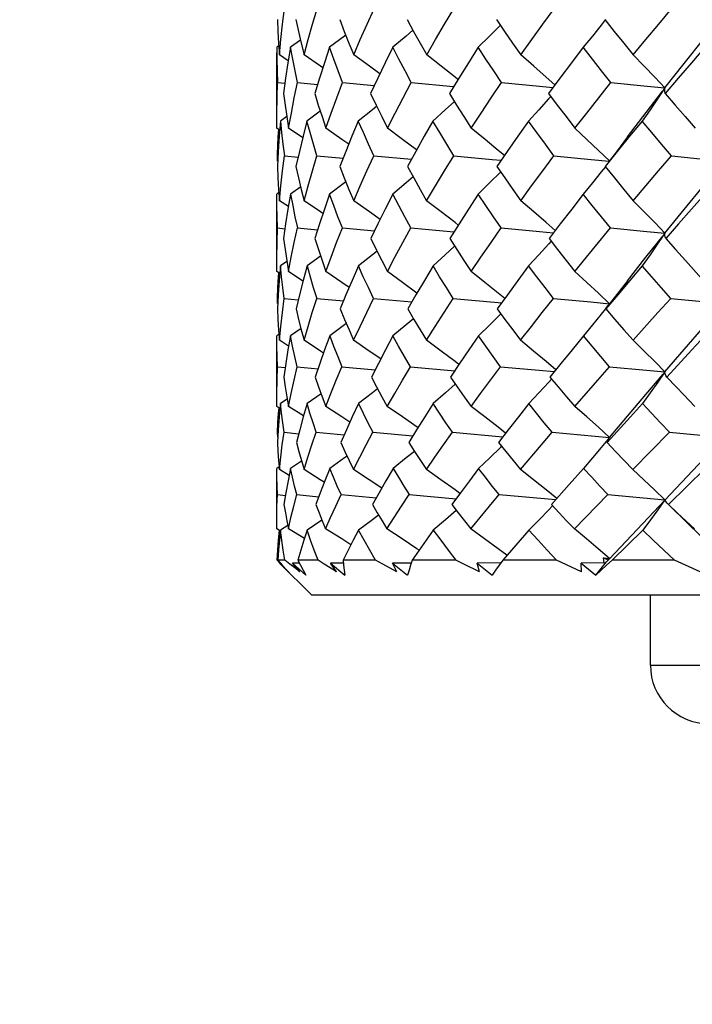
# Model space of a CAD drawing. Units: inches. Extents: x 0.7 to 21.3, y 0.5 to 16.
# Drawn here: x 9.5 to 9.7, y 7.1 to 7.5 of the extents above; entities that cross this region are included whole.
import ezdxf

# ---------------------------------------------------------------- set-up
doc = ezdxf.new("R2010")
doc.units = ezdxf.units.IN
doc.header["$LTSCALE"] = 1.21
doc.header["$MEASUREMENT"] = 0
doc.layers.get('0').update_dxf_attribs({"linetype": 'CONTINUOUS'})
doc.layers.add('SCHEME_DIMS', color=7, linetype='CONTINUOUS')
doc.dimstyles.new('DIMSTYLE_1', dxfattribs={"dimtxt": 0.1, "dimasz": 0.1875, "dimexe": 0.125, "dimexo": 0.0625, "dimgap": 0.1, "dimtad": 0, "dimtih": 1, "dimtoh": 1, "dimdec": 3, "dimzin": 4, "dimdsep": 46, "dimtxsty": 'STANDARD', "dimblk": '_FILLED', "dimblk1": '_FILLED', "dimblk2": '_FILLED', "dimcen": 0.09, "dimadec": 3, "dimazin": 1, "dimtp": 0.1, "dimtm": 0.1, "dimtfac": 1, "dimtdec": 3, "dimtofl": 0, "dimtmove": 0, "dimatfit": 3, "dimldrblk": '_FILLED', "dimfxl": 1, "dimtolj": 1, "dimtzin": 4, "dimarcsym": 0})

# ---------------------------------------------------------------- blocks, each defined once
blk = doc.blocks.new('_FILLED')
at = {"color": 0, "linetype": 'BYBLOCK'}
blk.add_solid([(0, 0), (-1, 0.1667), (-1, -0.1667)], dxfattribs=at)
blk = doc.blocks.new('*D6')
at = {"layer": 'SCHEME_DIMS', "color": 7, "linetype": 'CONTINUOUS'}
for p, q in [((9.14448, 8.65652), (9.14448, 6.63428)), ((10.52243, 7.89159), (10.52243, 6.63428)), ((9.14448, 6.75928), (9.63345, 6.75928)), ((10.52243, 6.75928), (10.03345, 6.75928))]:
    blk.add_line(p, q, dxfattribs=at)
at = {"layer": 'SCHEME_DIMS', "color": 7, "linetype": 'CONTINUOUS', "xscale": 0.1875, "yscale": 0.1875, "zscale": 0.1875, "rotation": 180}
blk.add_blockref('_FILLED', (9.14448, 6.75928), dxfattribs=at)
at = {"layer": 'SCHEME_DIMS', "color": 7, "linetype": 'CONTINUOUS', "xscale": 0.1875, "yscale": 0.1875, "zscale": 0.1875}
blk.add_blockref('_FILLED', (10.52243, 6.75928), dxfattribs=at)
at = {"layer": 'SCHEME_DIMS', "color": 7, "linetype": 'CONTINUOUS', "insert": (9.83345, 6.80928), "char_height": 0.1, "width": 0.2, "attachment_point": 2, "line_spacing_factor": 0.9}
blk.add_mtext('35', dxfattribs=at)

msp = doc.modelspace()

# ---------------------------------------------------------------- linework, layer by layer
at = {"color": 7, "linetype": 'CONTINUOUS'}
for p, q in [((9.66017, 7.28032), (10.00664, 7.64737)), ((9.55607, 7.45512), (9.55268, 7.45272)), ((9.54873, 7.4532), (9.54803, 7.45272)), ((9.54803, 7.42543), (9.54802, 7.45089)), ((9.5519, 7.44817), (9.54895, 7.45018)), ((9.54835, 7.44085), (9.55076, 7.44059)), ((9.55506, 7.44085), (9.56177, 7.44018)), ((9.57023, 7.44085), (9.58092, 7.43983)), ((9.5934, 7.44085), (9.60766, 7.43951)), ((9.55141, 7.42935), (9.54927, 7.42787)), ((9.56273, 7.43115), (9.55823, 7.42787)), ((9.54901, 7.42476), (9.54803, 7.42543)), ((9.55678, 7.42223), (9.55204, 7.42543)), ((9.54824, 7.41615), (9.54842, 7.41613)), ((9.54833, 7.41435), (9.54824, 7.41615)), ((9.55062, 7.41615), (9.55524, 7.41568)), ((9.56159, 7.41615), (9.57038, 7.41531)), ((9.58082, 7.41615), (9.59343, 7.41497)), ((9.55611, 7.40566), (9.55268, 7.40325)), ((9.54875, 7.40373), (9.54803, 7.40324)), ((9.54808, 7.39942), (9.54803, 7.40324)), ((9.54803, 7.37713), (9.54802, 7.40143)), ((9.55195, 7.39902), (9.54895, 7.40102)), ((9.54834, 7.39183), (9.55079, 7.39157)), ((9.55502, 7.39183), (9.56183, 7.39116)), ((9.57016, 7.39183), (9.58101, 7.39081)), ((9.5933, 7.39183), (9.60777, 7.39049)), ((9.56282, 7.38233), (9.55824, 7.37904)), ((9.55146, 7.38053), (9.54928, 7.37904)), ((9.54905, 7.37645), (9.54803, 7.37713)), ((9.55687, 7.37393), (9.55204, 7.37713)), ((9.66629, 7.37405), (9.66098, 7.36723)), ((9.54825, 7.36807), (9.54844, 7.36804)), ((9.54835, 7.36631), (9.54825, 7.36807)), ((9.55058, 7.36807), (9.55531, 7.36759)), ((9.56151, 7.36807), (9.5705, 7.36721)), ((9.5807, 7.36807), (9.59359, 7.36688)), ((9.60757, 7.36807), (9.62387, 7.36657)), ((9.66098, 7.36723), (9.65973, 7.36565)), ((9.54879, 7.35595), (9.54803, 7.35544)), ((9.55622, 7.35787), (9.55269, 7.35544)), ((9.54803, 7.33167), (9.54802, 7.35367)), ((9.55205, 7.35193), (9.54895, 7.35396)), ((9.54832, 7.34504), (9.55086, 7.34477)), ((9.55494, 7.34504), (9.56197, 7.34436)), ((9.57001, 7.34504), (9.58122, 7.34401)), ((9.59309, 7.34504), (9.60803, 7.3437)), ((9.56299, 7.33593), (9.55825, 7.33262)), ((9.55157, 7.33413), (9.54928, 7.33262)), ((9.68526, 7.33554), (9.68904, 7.33167)), ((9.54912, 7.33096), (9.54803, 7.33167)), ((9.55706, 7.32844), (9.55202, 7.33167)), ((9.54828, 7.32293), (9.54847, 7.32291)), ((9.54838, 7.32124), (9.54828, 7.32293)), ((9.55051, 7.32293), (9.55545, 7.32244)), ((9.56135, 7.32293), (9.57074, 7.32206)), ((9.58045, 7.32293), (9.5939, 7.32173)), ((9.60724, 7.32293), (9.62425, 7.32143)), ((9.6409, 7.32293), (9.66027, 7.32118)), ((9.66808, 7.31043), (9.68042, 7.32293)), ((9.68042, 7.32293), (9.69874, 7.32118)), ((9.66027, 7.32118), (9.65745, 7.31777)), ((9.55641, 7.3132), (9.55271, 7.31074)), ((9.54802, 7.29205), (9.54802, 7.30904)), ((9.54886, 7.31128), (9.54803, 7.31074)), ((9.55223, 7.30836), (9.54894, 7.31043)), ((9.65151, 7.31074), (9.64666, 7.30532)), ((9.69246, 7.31074), (9.68013, 7.29856)), ((9.64666, 7.30532), (9.64065, 7.29856)), ((9.54829, 7.30191), (9.55098, 7.30163)), ((9.55478, 7.30191), (9.56222, 7.3012)), ((9.56974, 7.30191), (9.58158, 7.30085)), ((9.59271, 7.30191), (9.60849, 7.30054)), ((9.623, 7.30191), (9.64214, 7.30025)), ((9.64837, 7.29041), (9.65968, 7.30191)), ((9.65968, 7.30191), (9.67891, 7.30018)), ((9.68013, 7.29856), (9.67995, 7.29873)), ((9.56329, 7.29334), (9.55829, 7.28998)), ((9.54803, 7.29041), (9.54802, 7.29205)), ((9.54926, 7.28966), (9.54803, 7.29041)), ((9.55177, 7.29155), (9.54929, 7.28998)), ((9.55737, 7.28713), (9.552, 7.29041)), ((9.63308, 7.28998), (9.62424, 7.27984)), ((9.67143, 7.28998), (9.66114, 7.27984)), ((9.54913, 7.27885), (9.5482, 7.27984)), ((9.55078, 7.27984), (9.54838, 7.27984)), ((9.56196, 7.27984), (9.55519, 7.27984)), ((9.58138, 7.27984), (9.57045, 7.27984)), ((9.60847, 7.27984), (9.5937, 7.27984)), ((9.64239, 7.27984), (9.62424, 7.27984)), ((9.65079, 7.27588), (9.64239, 7.27984)), ((9.65559, 7.27482), (9.65922, 7.27923)), ((9.65821, 7.28059), (9.66027, 7.28042)), ((9.65972, 7.27984), (9.65821, 7.28059)), ((9.65841, 7.27889), (9.65821, 7.28059)), ((9.66027, 7.28042), (9.65924, 7.27922)), ((9.65924, 7.27922), (9.66022, 7.28028)), ((9.66022, 7.28028), (9.66027, 7.28042)), ((9.68211, 7.27984), (9.66114, 7.27984)), ((9.69075, 7.27588), (9.68211, 7.27984)), ((9.54927, 7.27885), (9.54901, 7.27885)), ((9.55983, 7.26803), (9.54901, 7.27885)), ((9.55568, 7.27886), (9.55333, 7.27885)), ((9.55333, 7.27885), (9.55786, 7.27482)), ((9.55587, 7.27588), (9.55333, 7.27885)), ((9.55587, 7.27588), (9.55416, 7.2772)), ((9.57053, 7.27886), (9.56617, 7.27885)), ((9.56617, 7.27885), (9.57103, 7.27482)), ((9.56818, 7.27588), (9.56617, 7.27885)), ((9.59338, 7.27887), (9.58712, 7.27885)), ((9.58712, 7.27885), (9.59217, 7.27482)), ((9.58856, 7.27588), (9.58712, 7.27885)), ((9.62353, 7.27888), (9.61556, 7.27885)), ((9.61556, 7.27885), (9.62065, 7.27482)), ((9.61638, 7.27588), (9.61556, 7.27885)), ((9.65841, 7.27889), (9.65062, 7.27885)), ((9.65062, 7.27885), (9.65559, 7.27482)), ((9.65079, 7.27588), (9.65062, 7.27885)), ((10.10708, 7.26803), (9.55983, 7.26803)), ((9.67401, 7.24441), (9.67401, 7.26803)), ((9.67401, 7.24441), (9.9929, 7.24441))]:
    msp.add_line(p, q, dxfattribs=at)
for points in [[(9.54895, 7.45018), (9.54942, 7.45535), (9.54998, 7.46053), (9.55063, 7.46572)], [(9.55728, 7.45018), (9.55863, 7.45535), (9.56008, 7.46053), (9.56162, 7.46572)], [(9.574, 7.45018), (9.5762, 7.45535), (9.57849, 7.46053), (9.58086, 7.46572)], [(9.5986, 7.45018), (9.60158, 7.45535), (9.60464, 7.46053), (9.60778, 7.46572)], [(9.63033, 7.45018), (9.63401, 7.45535), (9.63775, 7.46053), (9.64156, 7.46572)], [(9.66824, 7.45018), (9.6725, 7.45535), (9.67681, 7.46053), (9.68117, 7.46572)], [(9.54824, 7.46207), (9.54842, 7.4581), (9.54866, 7.45414), (9.54895, 7.45018)], [(9.55451, 7.46207), (9.55538, 7.4581), (9.5563, 7.45414), (9.55728, 7.45018)], [(9.56926, 7.46207), (9.57079, 7.4581), (9.57237, 7.45414), (9.574, 7.45018)], [(9.59204, 7.46207), (9.59418, 7.4581), (9.59637, 7.45414), (9.5986, 7.45018)], [(9.62215, 7.46207), (9.62484, 7.4581), (9.62757, 7.45414), (9.63033, 7.45018)], [(9.65878, 7.46199), (9.6574, 7.46022), (9.65445, 7.4565), (9.65138, 7.45272)], [(9.65868, 7.46207), (9.66184, 7.4581), (9.66502, 7.45414), (9.66824, 7.45018)], [(9.59396, 7.4585), (9.59164, 7.4565), (9.58718, 7.45272)], [(9.62344, 7.46017), (9.6198, 7.4565), (9.61598, 7.45272)], [(9.57129, 7.45685), (9.57084, 7.4565), (9.56586, 7.45272)], [(9.67891, 7.43902), (9.6854, 7.4473), (9.69201, 7.45559)], [(9.54803, 7.45272), (9.54808, 7.44876), (9.54819, 7.4448), (9.54835, 7.44085)], [(9.55268, 7.45272), (9.55179, 7.44754), (9.551, 7.44236), (9.5503, 7.4372)], [(9.55506, 7.44085), (9.55421, 7.4448), (9.55342, 7.44876), (9.55268, 7.45272)], [(9.56586, 7.45272), (9.56411, 7.44754), (9.56244, 7.44236), (9.56086, 7.4372)], [(9.57023, 7.44085), (9.56873, 7.4448), (9.56727, 7.44876), (9.56586, 7.45272)], [(9.58718, 7.45272), (9.5846, 7.44754), (9.58211, 7.44236), (9.5797, 7.4372)], [(9.5934, 7.44085), (9.59128, 7.4448), (9.58921, 7.44876), (9.58718, 7.45272)], [(9.61598, 7.45272), (9.61266, 7.44754), (9.60941, 7.44236), (9.60624, 7.4372)], [(9.62386, 7.44085), (9.62119, 7.4448), (9.61857, 7.44876), (9.61598, 7.45272)], [(9.65138, 7.45272), (9.64742, 7.44754), (9.64353, 7.44236), (9.6397, 7.4372)], [(9.66069, 7.44085), (9.65756, 7.4448), (9.65445, 7.44876), (9.65138, 7.45272)], [(9.69232, 7.45272), (9.68784, 7.44754), (9.68341, 7.44236), (9.67903, 7.4372)], [(9.56356, 7.44585), (9.56277, 7.44641), (9.55728, 7.45018)], [(9.58281, 7.44382), (9.57927, 7.44641), (9.574, 7.45018)], [(9.60914, 7.44192), (9.6082, 7.44269), (9.60348, 7.44641), (9.5986, 7.45018)], [(9.6418, 7.44004), (9.63888, 7.44269), (9.63469, 7.44641), (9.63033, 7.45018)], [(9.67891, 7.43902), (9.67548, 7.44269), (9.67193, 7.44641), (9.66824, 7.45018)], [(9.54802, 7.42725), (9.54804, 7.43055), (9.54815, 7.43569), (9.54835, 7.44085)], [(9.55204, 7.42543), (9.55296, 7.43055), (9.55396, 7.43569), (9.55506, 7.44085)], [(9.56461, 7.42543), (9.56639, 7.43055), (9.56827, 7.43569), (9.57023, 7.44085)], [(9.58535, 7.42543), (9.58795, 7.43055), (9.59063, 7.43569), (9.5934, 7.44085)], [(9.61362, 7.42543), (9.61696, 7.43055), (9.62037, 7.43569), (9.62386, 7.44085)], [(9.62386, 7.44085), (9.63661, 7.43964), (9.64117, 7.43919)], [(9.64858, 7.42543), (9.65255, 7.43055), (9.65659, 7.43569), (9.66069, 7.44085)], [(9.66069, 7.44085), (9.67288, 7.43964), (9.67891, 7.43902)], [(9.67891, 7.43902), (9.67644, 7.43535), (9.67388, 7.43164), (9.67124, 7.42787)], [(9.67903, 7.4372), (9.67892, 7.43779), (9.67888, 7.4384), (9.67891, 7.43902)], [(9.5503, 7.4372), (9.55083, 7.43326), (9.55141, 7.42934), (9.55204, 7.42543)], [(9.56086, 7.4372), (9.56206, 7.43326), (9.56331, 7.42934), (9.56461, 7.42543)], [(9.5797, 7.4372), (9.58153, 7.43326), (9.58342, 7.42934), (9.58535, 7.42543)], [(9.60624, 7.4372), (9.60866, 7.43326), (9.61112, 7.42934), (9.61362, 7.42543)], [(9.64045, 7.43619), (9.63971, 7.43535), (9.63638, 7.43164), (9.63292, 7.42787)], [(9.6397, 7.4372), (9.64262, 7.43326), (9.64558, 7.42934), (9.64858, 7.42543)], [(9.66633, 7.42251), (9.67254, 7.43074), (9.67808, 7.43793)], [(9.67903, 7.4372), (9.68238, 7.43326), (9.68575, 7.42934), (9.68915, 7.42543)], [(9.58174, 7.43283), (9.58028, 7.43164), (9.57554, 7.42787)], [(9.60792, 7.43447), (9.60485, 7.43164), (9.6007, 7.42787)], [(9.54927, 7.42787), (9.54884, 7.42273), (9.54849, 7.41762), (9.54824, 7.41253)], [(9.54927, 7.42787), (9.54967, 7.42395), (9.55012, 7.42005), (9.55062, 7.41615)], [(9.55823, 7.42787), (9.5569, 7.42273), (9.55567, 7.41762), (9.55453, 7.41253)], [(9.56159, 7.41615), (9.56042, 7.42005), (9.5593, 7.42395), (9.55823, 7.42787)], [(9.57229, 7.42007), (9.57002, 7.42168), (9.56461, 7.42543)], [(9.57554, 7.42787), (9.57337, 7.42273), (9.57129, 7.41762), (9.5693, 7.41253)], [(9.58082, 7.41615), (9.57902, 7.42005), (9.57726, 7.42395), (9.57554, 7.42787)], [(9.59516, 7.41813), (9.59045, 7.42168), (9.58535, 7.42543)], [(9.6007, 7.42787), (9.59775, 7.42273), (9.59488, 7.41762), (9.59209, 7.41253)], [(9.60773, 7.41615), (9.60535, 7.42005), (9.603, 7.42395), (9.6007, 7.42787)], [(9.62477, 7.41626), (9.62274, 7.41798), (9.61826, 7.42168), (9.61362, 7.42543)], [(9.63292, 7.42787), (9.62928, 7.42273), (9.62571, 7.41762), (9.62221, 7.41253)], [(9.6415, 7.41615), (9.63861, 7.42005), (9.63575, 7.42395), (9.63292, 7.42787)], [(9.66018, 7.41441), (9.65651, 7.41798), (9.65261, 7.42168), (9.64858, 7.42543)], [(9.67124, 7.42787), (9.66702, 7.42273), (9.66286, 7.41762), (9.65875, 7.41253)], [(9.6811, 7.41615), (9.67779, 7.42005), (9.6745, 7.42395), (9.67124, 7.42787)], [(9.54824, 7.41615), (9.54843, 7.42005), (9.54866, 7.42395), (9.54874, 7.42495)], [(9.66633, 7.42251), (9.66254, 7.41747), (9.66017, 7.4144)], [(9.54895, 7.40102), (9.54941, 7.40604), (9.54997, 7.41108), (9.55062, 7.41615)], [(9.55727, 7.40102), (9.55862, 7.40603), (9.56006, 7.41108), (9.56159, 7.41615)], [(9.57399, 7.40102), (9.57618, 7.40604), (9.57845, 7.41108), (9.58082, 7.41615)], [(9.59858, 7.40102), (9.60155, 7.40604), (9.6046, 7.41108), (9.60773, 7.41615)], [(9.60773, 7.41615), (9.62064, 7.41495), (9.62367, 7.41466)], [(9.63031, 7.40102), (9.63397, 7.40604), (9.6377, 7.41108), (9.6415, 7.41615)], [(9.6415, 7.41615), (9.65405, 7.41495), (9.66013, 7.41434)], [(9.66822, 7.40102), (9.67245, 7.40604), (9.67674, 7.41108), (9.6811, 7.41615)], [(9.6811, 7.41615), (9.6929, 7.41495), (9.69874, 7.41433)], [(9.54824, 7.41253), (9.54843, 7.40867), (9.54866, 7.40484), (9.54895, 7.40102)], [(9.55453, 7.41253), (9.55539, 7.40867), (9.55631, 7.40484), (9.55727, 7.40102)], [(9.5693, 7.41253), (9.57081, 7.40867), (9.57238, 7.40484), (9.57399, 7.40102)], [(9.59209, 7.41253), (9.59421, 7.40867), (9.59638, 7.40484), (9.59858, 7.40102)], [(9.62221, 7.41253), (9.62488, 7.40867), (9.62758, 7.40484), (9.63031, 7.40102)], [(9.65882, 7.41248), (9.65741, 7.41069), (9.65446, 7.407), (9.6514, 7.40324)], [(9.65875, 7.41253), (9.66188, 7.40867), (9.66504, 7.40484), (9.66822, 7.40102)], [(9.67891, 7.39002), (9.68538, 7.39804), (9.69199, 7.40615), (9.69874, 7.41433)], [(9.59402, 7.40902), (9.59166, 7.407), (9.58719, 7.40324)], [(9.62349, 7.41068), (9.61981, 7.407), (9.61599, 7.40324)], [(9.57134, 7.40738), (9.57085, 7.407), (9.56587, 7.40324)], [(9.55268, 7.40325), (9.5518, 7.39821), (9.55102, 7.39321), (9.55032, 7.38824)], [(9.55268, 7.40325), (9.55341, 7.39942), (9.55419, 7.39562), (9.55502, 7.39183)], [(9.56587, 7.40324), (9.56413, 7.39821), (9.56247, 7.39321), (9.56091, 7.38824)], [(9.57016, 7.39183), (9.56869, 7.39562), (9.56725, 7.39942), (9.56587, 7.40324)], [(9.58719, 7.40324), (9.58463, 7.39821), (9.58216, 7.39321), (9.57978, 7.38824)], [(9.5933, 7.39183), (9.59122, 7.39562), (9.58919, 7.39942), (9.58719, 7.40324)], [(9.61599, 7.40324), (9.6127, 7.39821), (9.60949, 7.39321), (9.60635, 7.38824)], [(9.62374, 7.39183), (9.62112, 7.39562), (9.61854, 7.39942), (9.61599, 7.40324)], [(9.6514, 7.40324), (9.64747, 7.39821), (9.64362, 7.39321), (9.63983, 7.38824)], [(9.66055, 7.39183), (9.65747, 7.39562), (9.65442, 7.39942), (9.6514, 7.40324)], [(9.69234, 7.40324), (9.6879, 7.39821), (9.68351, 7.39321), (9.67919, 7.38824)], [(9.54834, 7.39183), (9.54818, 7.39562), (9.54808, 7.39942)], [(9.56363, 7.39671), (9.56276, 7.3973), (9.55727, 7.40102)], [(9.58289, 7.39468), (9.57926, 7.3973), (9.57399, 7.40102)], [(9.60923, 7.39281), (9.60819, 7.39363), (9.60347, 7.3973), (9.59858, 7.40102)], [(9.64189, 7.39095), (9.63888, 7.39363), (9.63467, 7.3973), (9.63031, 7.40102)], [(9.67891, 7.39002), (9.67548, 7.39363), (9.67192, 7.3973), (9.66822, 7.40102)], [(9.54802, 7.37891), (9.54804, 7.38199), (9.54814, 7.38688), (9.54834, 7.39183)], [(9.55204, 7.37713), (9.55294, 7.38199), (9.55393, 7.38689), (9.55502, 7.39183)], [(9.5646, 7.37713), (9.56636, 7.38199), (9.56821, 7.38689), (9.57016, 7.39183)], [(9.58533, 7.37713), (9.5879, 7.38199), (9.59056, 7.38688), (9.5933, 7.39183)], [(9.6136, 7.37713), (9.6169, 7.38199), (9.62028, 7.38688), (9.62374, 7.39183)], [(9.62374, 7.39183), (9.63657, 7.39063), (9.64131, 7.39018)], [(9.64854, 7.37713), (9.65247, 7.38199), (9.65648, 7.38688), (9.66055, 7.39183)], [(9.66055, 7.39183), (9.67283, 7.39063), (9.67891, 7.39002)], [(9.66629, 7.37405), (9.67251, 7.38196), (9.67815, 7.38906)], [(9.67891, 7.39002), (9.67645, 7.38642), (9.67391, 7.38276), (9.67127, 7.37904)], [(9.67919, 7.38824), (9.67901, 7.38881), (9.67892, 7.38941), (9.67891, 7.39002)], [(9.55032, 7.38824), (9.55084, 7.38451), (9.55142, 7.38081), (9.55204, 7.37713)], [(9.56091, 7.38824), (9.56209, 7.38451), (9.56332, 7.38081), (9.5646, 7.37713)], [(9.57978, 7.38824), (9.58159, 7.38451), (9.58344, 7.38081), (9.58533, 7.37713)], [(9.60802, 7.38563), (9.60487, 7.38276), (9.60072, 7.37904)], [(9.60635, 7.38824), (9.60873, 7.38451), (9.61115, 7.38081), (9.6136, 7.37713)], [(9.64053, 7.38733), (9.63972, 7.38642), (9.6364, 7.38276), (9.63295, 7.37904)], [(9.63983, 7.38824), (9.64271, 7.38451), (9.64561, 7.38081), (9.64854, 7.37713)], [(9.67919, 7.38824), (9.68248, 7.38451), (9.68579, 7.38081), (9.69126, 7.37477)], [(9.58184, 7.384), (9.5803, 7.38276), (9.57556, 7.37904)], [(9.54928, 7.37904), (9.54884, 7.37416), (9.5485, 7.36932), (9.54825, 7.36452)], [(9.55058, 7.36807), (9.5501, 7.3717), (9.54966, 7.37536), (9.54928, 7.37904)], [(9.55824, 7.37904), (9.55693, 7.37416), (9.55572, 7.36932), (9.55459, 7.36452)], [(9.55824, 7.37904), (9.55928, 7.37536), (9.56037, 7.3717), (9.56151, 7.36807)], [(9.57556, 7.37904), (9.57342, 7.37416), (9.57137, 7.36932), (9.5694, 7.36452)], [(9.5807, 7.36807), (9.57894, 7.3717), (9.57723, 7.37536), (9.57556, 7.37904)], [(9.60072, 7.37904), (9.59781, 7.37416), (9.59498, 7.36932), (9.59224, 7.36452)], [(9.60757, 7.36807), (9.60525, 7.3717), (9.60296, 7.37536), (9.60072, 7.37904)], [(9.63295, 7.37904), (9.62935, 7.37416), (9.62584, 7.36932), (9.6224, 7.36452)], [(9.6413, 7.36807), (9.63848, 7.3717), (9.6357, 7.37536), (9.63295, 7.37904)], [(9.67127, 7.37904), (9.6671, 7.37416), (9.66301, 7.36932), (9.65898, 7.36452)], [(9.68087, 7.36807), (9.67765, 7.3717), (9.67445, 7.37536), (9.67127, 7.37904)], [(9.54825, 7.36807), (9.54843, 7.3717), (9.54867, 7.37536), (9.54876, 7.37664)], [(9.57241, 7.37179), (9.57, 7.37346), (9.5646, 7.37713)], [(9.5953, 7.36987), (9.59042, 7.37346), (9.58533, 7.37713)], [(9.62492, 7.36803), (9.62271, 7.36984), (9.61823, 7.37346), (9.6136, 7.37713)], [(9.66026, 7.36627), (9.65649, 7.36984), (9.65258, 7.37346), (9.64854, 7.37713)], [(9.54895, 7.35396), (9.5494, 7.3586), (9.54995, 7.36331), (9.55058, 7.36807)], [(9.55726, 7.35396), (9.55858, 7.3586), (9.56, 7.36331), (9.56151, 7.36807)], [(9.57396, 7.35396), (9.57611, 7.3586), (9.57836, 7.36331), (9.5807, 7.36807)], [(9.59855, 7.35396), (9.60147, 7.3586), (9.60447, 7.36331), (9.60757, 7.36807)], [(9.63027, 7.35396), (9.63387, 7.3586), (9.63754, 7.36331), (9.6413, 7.36807)], [(9.6413, 7.36807), (9.65397, 7.36688), (9.66026, 7.36627)], [(9.65898, 7.36452), (9.65932, 7.36508), (9.65973, 7.36565)], [(9.66817, 7.35396), (9.67657, 7.36331), (9.68087, 7.36807)], [(9.67891, 7.34327), (9.68537, 7.3508), (9.69197, 7.35847), (9.69874, 7.36627)], [(9.68087, 7.36807), (9.69282, 7.36688), (9.69874, 7.36627)], [(9.54825, 7.36452), (9.54843, 7.36097), (9.54867, 7.35745), (9.54895, 7.35396)], [(9.55459, 7.36452), (9.55543, 7.36097), (9.55632, 7.35745), (9.55726, 7.35396)], [(9.5694, 7.36452), (9.57088, 7.36097), (9.5724, 7.35745), (9.57396, 7.35396)], [(9.59224, 7.36452), (9.5943, 7.36097), (9.59641, 7.35745), (9.59855, 7.35396)], [(9.62363, 7.36284), (9.62351, 7.36272), (9.61984, 7.35911), (9.61602, 7.35544)], [(9.6224, 7.36452), (9.62499, 7.36097), (9.62762, 7.35745), (9.63027, 7.35396)], [(9.65937, 7.36516), (9.65742, 7.36272), (9.65448, 7.35911), (9.65144, 7.35544)], [(9.65898, 7.36452), (9.66202, 7.36097), (9.66508, 7.35745), (9.66817, 7.35396)], [(9.57148, 7.35958), (9.57086, 7.35912), (9.56589, 7.35544)], [(9.59417, 7.3612), (9.59168, 7.35911), (9.58721, 7.35544)], [(9.54832, 7.34504), (9.54818, 7.34848), (9.54808, 7.35195), (9.54803, 7.35544)], [(9.55269, 7.35544), (9.55183, 7.35076), (9.55106, 7.34613), (9.55038, 7.34155)], [(9.55494, 7.34504), (9.55414, 7.34848), (9.55339, 7.35195), (9.55269, 7.35544)], [(9.56379, 7.34964), (9.56275, 7.35034), (9.55726, 7.35396)], [(9.56589, 7.35544), (9.56418, 7.35076), (9.56256, 7.34613), (9.56103, 7.34155)], [(9.56589, 7.35544), (9.56722, 7.35195), (9.5686, 7.34848), (9.57001, 7.34504)], [(9.58309, 7.34765), (9.57923, 7.35034), (9.57396, 7.35396)], [(9.58721, 7.35544), (9.58471, 7.35076), (9.58229, 7.34613), (9.57996, 7.34155)], [(9.59309, 7.34504), (9.5911, 7.34848), (9.58914, 7.35195), (9.58721, 7.35544)], [(9.60944, 7.3458), (9.60817, 7.34678), (9.60344, 7.35034), (9.59855, 7.35396)], [(9.61602, 7.35544), (9.6128, 7.35076), (9.60966, 7.34613), (9.6066, 7.34155)], [(9.62348, 7.34504), (9.62096, 7.34848), (9.61848, 7.35195), (9.61602, 7.35544)], [(9.64209, 7.34399), (9.63886, 7.34678), (9.63464, 7.35034), (9.63027, 7.35396)], [(9.65144, 7.35544), (9.64759, 7.35076), (9.64382, 7.34613), (9.64012, 7.34155)], [(9.66024, 7.34504), (9.65728, 7.34848), (9.65435, 7.35195), (9.65144, 7.35544)], [(9.67891, 7.34327), (9.67546, 7.34678), (9.67188, 7.35034), (9.66817, 7.35396)], [(9.69238, 7.35544), (9.68803, 7.35076), (9.67953, 7.34155)], [(9.54802, 7.33338), (9.54804, 7.33606), (9.54814, 7.34052), (9.54832, 7.34504)], [(9.55202, 7.33167), (9.5529, 7.33606), (9.55387, 7.34052), (9.55494, 7.34504)], [(9.56457, 7.33167), (9.56629, 7.33606), (9.56811, 7.34052), (9.57001, 7.34504)], [(9.58528, 7.33166), (9.5878, 7.33606), (9.5904, 7.34052), (9.59309, 7.34504)], [(9.61354, 7.33167), (9.61677, 7.33606), (9.62008, 7.34052), (9.62348, 7.34504)], [(9.62348, 7.34504), (9.63647, 7.34386), (9.64161, 7.34339)], [(9.64848, 7.33167), (9.65624, 7.34052), (9.66024, 7.34504)], [(9.66024, 7.34504), (9.67273, 7.34386), (9.67891, 7.34327)], [(9.66027, 7.32118), (9.66629, 7.32836), (9.6725, 7.33572), (9.67833, 7.34257)], [(9.67891, 7.34327), (9.67647, 7.33978), (9.67395, 7.33623), (9.67133, 7.33262)], [(9.67953, 7.34155), (9.67923, 7.3421), (9.67903, 7.34268), (9.67891, 7.34327)], [(9.55038, 7.34155), (9.55088, 7.33822), (9.55143, 7.33493), (9.55202, 7.33167)], [(9.56103, 7.34155), (9.56217, 7.33822), (9.56335, 7.33493), (9.56457, 7.33167)], [(9.57996, 7.34155), (9.5817, 7.33822), (9.58347, 7.33493), (9.58528, 7.33166)], [(9.60822, 7.33918), (9.60491, 7.33623), (9.60076, 7.33262)], [(9.6066, 7.34155), (9.60888, 7.33822), (9.6112, 7.33493), (9.61354, 7.33167)], [(9.64072, 7.34084), (9.63975, 7.33978), (9.63643, 7.33623), (9.633, 7.33262)], [(9.64012, 7.34155), (9.64289, 7.33822), (9.64567, 7.33493), (9.64848, 7.33167)], [(9.67953, 7.34155), (9.68268, 7.33822), (9.68526, 7.33554)], [(9.58205, 7.33758), (9.58032, 7.33623), (9.57559, 7.33262)], [(9.54928, 7.33262), (9.54886, 7.32819), (9.54853, 7.32382), (9.54828, 7.31951)], [(9.55051, 7.32293), (9.55006, 7.32613), (9.54965, 7.32936), (9.54928, 7.33262)], [(9.55825, 7.33262), (9.55698, 7.32819), (9.5558, 7.32382), (9.55471, 7.31951)], [(9.56135, 7.32293), (9.56028, 7.32613), (9.55924, 7.32936), (9.55825, 7.33262)], [(9.57559, 7.33262), (9.57351, 7.32819), (9.57152, 7.32382), (9.56961, 7.31951)], [(9.57559, 7.33262), (9.57717, 7.32936), (9.57879, 7.32613), (9.58045, 7.32293)], [(9.60076, 7.33262), (9.59793, 7.32819), (9.59519, 7.32382), (9.59253, 7.31951)], [(9.60724, 7.32293), (9.60505, 7.32613), (9.60289, 7.32936), (9.60076, 7.33262)], [(9.633, 7.33262), (9.62951, 7.32819), (9.6261, 7.32382), (9.62277, 7.31951)], [(9.6409, 7.32293), (9.63824, 7.32613), (9.63561, 7.32936), (9.633, 7.33262)], [(9.67133, 7.33262), (9.66728, 7.32819), (9.65941, 7.31951)], [(9.68042, 7.32293), (9.67737, 7.32613), (9.67434, 7.32936), (9.67133, 7.33262)], [(9.54828, 7.32293), (9.54845, 7.32613), (9.54867, 7.32936), (9.54882, 7.33115)], [(9.57266, 7.32632), (9.56998, 7.32811), (9.56457, 7.33167)], [(9.59558, 7.32444), (9.59534, 7.32462), (9.5904, 7.32811), (9.58528, 7.33166)], [(9.62519, 7.32265), (9.62271, 7.32462), (9.6182, 7.32811), (9.61354, 7.33167)], [(9.66027, 7.32118), (9.65647, 7.32462), (9.65255, 7.32811), (9.64848, 7.33167)], [(9.54894, 7.31043), (9.54937, 7.31452), (9.5499, 7.31869), (9.55051, 7.32293)], [(9.55723, 7.31043), (9.55851, 7.31452), (9.55988, 7.31869), (9.56135, 7.32293)], [(9.57391, 7.31043), (9.576, 7.31452), (9.57818, 7.31869), (9.58045, 7.32293)], [(9.59848, 7.31043), (9.60132, 7.31452), (9.60423, 7.31869), (9.60724, 7.32293)], [(9.63019, 7.31043), (9.63725, 7.31869), (9.6409, 7.32293)], [(9.54828, 7.31951), (9.54845, 7.31644), (9.54867, 7.31342), (9.54894, 7.31043)], [(9.55471, 7.31951), (9.55551, 7.31644), (9.55635, 7.31342), (9.55723, 7.31043)], [(9.56961, 7.31951), (9.57101, 7.31644), (9.57244, 7.31342), (9.57391, 7.31043)], [(9.59253, 7.31951), (9.59448, 7.31644), (9.59647, 7.31342), (9.59848, 7.31043)], [(9.62277, 7.31951), (9.62522, 7.31644), (9.6277, 7.31342), (9.63019, 7.31043)], [(9.65941, 7.31951), (9.6596, 7.32004), (9.65988, 7.3206), (9.66027, 7.32118)], [(9.65941, 7.31951), (9.66228, 7.31644), (9.66517, 7.31342), (9.66808, 7.31043)], [(9.59444, 7.31651), (9.59171, 7.31429), (9.58726, 7.31074)], [(9.62389, 7.31811), (9.62353, 7.31777), (9.61988, 7.31429), (9.61608, 7.31074)], [(9.65745, 7.31777), (9.65453, 7.31429), (9.65151, 7.31074)], [(9.57174, 7.31491), (9.57089, 7.31429), (9.56592, 7.31074)], [(9.54829, 7.30191), (9.54816, 7.30482), (9.54807, 7.30776), (9.54803, 7.31074)], [(9.55271, 7.31074), (9.55188, 7.30662), (9.55113, 7.30256), (9.55047, 7.29856)], [(9.55478, 7.30191), (9.55405, 7.30482), (9.55336, 7.30776), (9.55271, 7.31074)], [(9.56407, 7.30609), (9.56273, 7.30695), (9.55723, 7.31043)], [(9.56592, 7.31074), (9.56428, 7.30662), (9.56272, 7.30256), (9.56124, 7.29856)], [(9.56974, 7.30191), (9.56843, 7.30482), (9.56716, 7.30776), (9.56592, 7.31074)], [(9.58343, 7.30413), (9.5792, 7.30695), (9.57391, 7.31043)], [(9.58726, 7.31074), (9.58486, 7.30662), (9.58253, 7.30256), (9.58029, 7.29856)], [(9.58726, 7.31074), (9.58905, 7.30776), (9.59087, 7.30482), (9.59271, 7.30191)], [(9.6098, 7.30233), (9.60815, 7.30354), (9.6034, 7.30695), (9.59848, 7.31043)], [(9.61608, 7.31074), (9.61299, 7.30662), (9.60997, 7.30256), (9.60703, 7.29856)], [(9.623, 7.30191), (9.62067, 7.30482), (9.61837, 7.30776), (9.61608, 7.31074)], [(9.64244, 7.30058), (9.63883, 7.30354), (9.63459, 7.30695), (9.63019, 7.31043)], [(9.65968, 7.30191), (9.65694, 7.30482), (9.65422, 7.30776), (9.65151, 7.31074)], [(9.67891, 7.30018), (9.67543, 7.30354), (9.67182, 7.30695), (9.66808, 7.31043)], [(9.54802, 7.29205), (9.54803, 7.29417), (9.54812, 7.298), (9.54829, 7.30191)], [(9.552, 7.29041), (9.55284, 7.29417), (9.55377, 7.298), (9.55478, 7.30191)], [(9.56452, 7.29041), (9.56617, 7.29417), (9.56791, 7.298), (9.56974, 7.30191)], [(9.58521, 7.29041), (9.58763, 7.29417), (9.59013, 7.298), (9.59271, 7.30191)], [(9.61345, 7.29041), (9.61973, 7.298), (9.623, 7.30191)], [(9.67891, 7.30018), (9.6765, 7.29684), (9.674, 7.29344), (9.67143, 7.28998)], [(9.67995, 7.29873), (9.67962, 7.29908), (9.67921, 7.29961), (9.67891, 7.30018)], [(9.55047, 7.29856), (9.55094, 7.29581), (9.55145, 7.29309), (9.552, 7.29041)], [(9.56124, 7.29856), (9.5623, 7.29581), (9.56339, 7.29309), (9.56452, 7.29041)], [(9.58029, 7.29856), (9.5819, 7.29581), (9.58354, 7.29309), (9.58521, 7.29041)], [(9.60858, 7.29655), (9.60494, 7.29344), (9.60083, 7.28998)], [(9.60703, 7.29856), (9.60915, 7.29581), (9.61129, 7.29309), (9.61345, 7.29041)], [(9.64104, 7.29819), (9.63977, 7.29684), (9.63648, 7.29344), (9.63308, 7.28998)], [(9.64065, 7.29856), (9.64321, 7.29581), (9.64578, 7.29309), (9.64837, 7.29041)], [(9.67995, 7.29873), (9.68179, 7.29695), (9.68507, 7.29374), (9.69209, 7.28678)], [(9.68013, 7.29856), (9.68305, 7.29581), (9.68598, 7.29309), (9.68891, 7.29041)], [(9.5824, 7.29498), (9.58035, 7.29344), (9.57564, 7.28998)], [(9.5482, 7.27984), (9.54838, 7.28316), (9.54862, 7.28654), (9.54892, 7.28986)], [(9.54929, 7.28998), (9.54892, 7.28654), (9.54862, 7.28316), (9.54838, 7.27984)], [(9.55078, 7.27984), (9.55023, 7.28316), (9.54973, 7.28654), (9.54929, 7.28998)], [(9.55829, 7.28998), (9.55719, 7.28654), (9.55615, 7.28316), (9.55519, 7.27984)], [(9.56196, 7.27984), (9.56068, 7.28316), (9.55946, 7.28654), (9.55829, 7.28998)], [(9.57307, 7.28504), (9.56994, 7.28703), (9.56452, 7.29041)], [(9.57564, 7.28998), (9.57384, 7.28654), (9.57211, 7.28316), (9.57045, 7.27984)], [(9.58138, 7.27984), (9.57942, 7.28316), (9.57751, 7.28654), (9.57564, 7.28998)], [(9.59604, 7.2832), (9.59531, 7.2837), (9.59034, 7.28703), (9.58521, 7.29041)], [(9.60083, 7.28998), (9.59839, 7.28654), (9.59601, 7.28316), (9.5937, 7.27984)], [(9.60083, 7.28998), (9.60334, 7.28654), (9.60588, 7.28316), (9.60847, 7.27984)], [(9.62565, 7.28147), (9.62266, 7.2837), (9.61813, 7.28703), (9.61345, 7.29041)], [(9.64239, 7.27984), (9.63926, 7.28316), (9.63616, 7.28654), (9.63308, 7.28998)], [(9.66027, 7.28042), (9.65643, 7.2837), (9.65246, 7.28703), (9.64837, 7.29041)], [(9.68211, 7.27984), (9.67853, 7.28316), (9.67497, 7.28654), (9.67143, 7.28998)], [(9.54838, 7.27984), (9.5499, 7.27816), (9.55146, 7.27648), (9.55306, 7.27482)], [(9.55416, 7.2772), (9.55246, 7.27852), (9.55078, 7.27984)], [(9.55519, 7.27984), (9.55603, 7.27816), (9.55692, 7.27648), (9.55786, 7.27482)], [(9.56818, 7.27588), (9.56609, 7.2772), (9.56402, 7.27852), (9.56196, 7.27984)], [(9.57045, 7.27984), (9.57059, 7.27816), (9.57079, 7.27648), (9.57103, 7.27482)], [(9.58856, 7.27588), (9.58376, 7.27852), (9.58138, 7.27984)], [(9.5937, 7.27984), (9.59314, 7.27816), (9.59264, 7.27648), (9.59217, 7.27482)], [(9.61638, 7.27588), (9.6111, 7.27852), (9.60847, 7.27984)], [(9.62424, 7.27984), (9.623, 7.27816), (9.6218, 7.27648), (9.62065, 7.27482)], [(9.66114, 7.27984), (9.65924, 7.27816), (9.65739, 7.27648), (9.65559, 7.27482)]]:
    msp.add_lwpolyline(points, dxfattribs=at)
msp.add_arc((9.69369, 7.24441), 0.01969, 180, 270, dxfattribs=at)

# ---------------------------------------------------------------- dimensions: what is measured, and where the dimension line sits
at = {"layer": 'SCHEME_DIMS', "color": 7, "linetype": 'CONTINUOUS'}
dim = msp.add_linear_dim(base=(10.52243, 6.75928), p1=(9.14448, 8.71902), p2=(10.52243, 7.95409), dimstyle='DIMSTYLE_1', dxfattribs=at)
dim.commit()
dim.dimension.update_dxf_attribs({"geometry": '*D6', "text_midpoint": (9.83658, 6.75928), "dimtype": 160})

doc.saveas('drawing.dxf')
